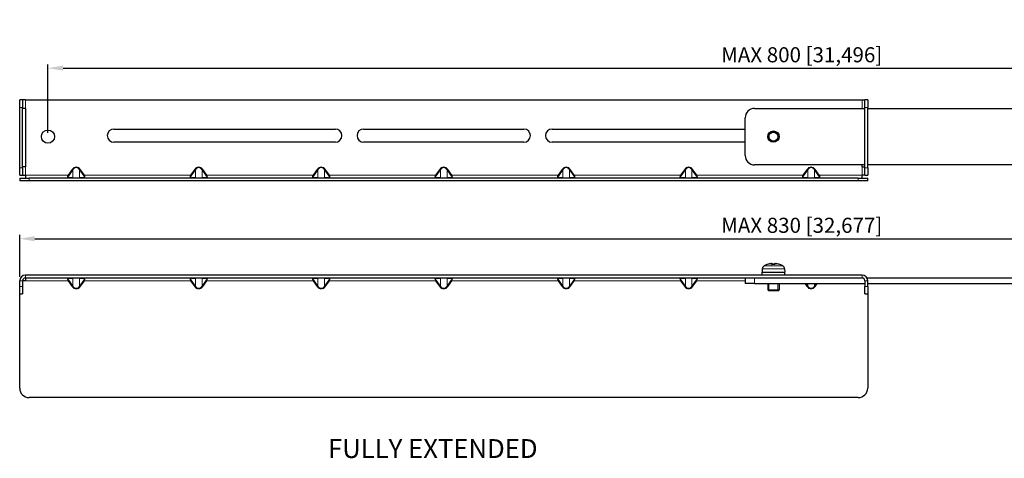
# Model space of a CAD drawing. Units: millimetres. Extents: x 0 to 1045, y -29 to 509.
# Drawn here: x 0 to 523, y 276 to 509 of the extents above; entities that cross this region are included whole.
import ezdxf

# ---------------------------------------------------------------- set-up
doc = ezdxf.new("R2010")
doc.units = ezdxf.units.MM
for name, color, linetype, lineweight in [('Dimension', 7, 'Continuous', 15), ('Dimension @ 4', 7, 'Continuous', 15), ('Visible (ISO)', 7, 'Continuous', 25), ('Visible Narrow (ISO)', 7, 'Continuous', 15)]:
    doc.layers.add(name, color=color, linetype=linetype, lineweight=lineweight)
doc.styles.get("Standard").update_dxf_attribs({"font": 'arial.ttf'})
doc.styles.add('titelhoek', font='arial.ttf')
doc.dimstyles.get("Standard").update_dxf_attribs({"dimtxt": 2, "dimasz": 2, "dimexe": 0.5, "dimexo": 0.5, "dimgap": 0.5, "dimtad": 1, "dimtxsty": 'titelhoek', "dimcen": 0, "dimadec": 0, "dimazin": 2, "dimtfac": 1, "dimtofl": 0, "dimtmove": 0, "dimatfit": 3, "dimfxl": 0, "dimtolj": 1, "dimtzin": 0, "dimarcsym": 0})

# ---------------------------------------------------------------- blocks, each defined once
blk = doc.blocks.new('*D26')
at = {"layer": 'Defpoints', "color": 0, "transparency": 16777216}
for p in [(815, 482.82), (15, 446.5), (815, 446.5)]:
    blk.add_point(p, dxfattribs=at)
at = {"layer": 'Dimension', "color": 0, "linetype": 'ByBlock', "lineweight": -2, "transparency": 16777216}
for p, q in [((15, 448.5), (15, 484.82)), ((23, 482.82), (807, 482.82)), ((815, 448.5), (815, 484.82))]:
    blk.add_line(p, q, dxfattribs=at)
at = {"layer": 'Dimension', "color": 0, "transparency": 16777216}
for points in [[(23, 484.15), (23, 481.48), (15, 482.82)], [(807, 484.15), (807, 481.48), (815, 482.82)]]:
    blk.add_solid(points, dxfattribs=at)
at = {"layer": 'Dimension', "color": 0, "transparency": 16777216, "insert": (415, 489.94), "char_height": 8, "attachment_point": 5, "style": 'titelhoek'}
blk.add_mtext('\\A1;MAX 800 [31,496]', dxfattribs=at)
blk = doc.blocks.new('*D31')
at = {"layer": 'Defpoints', "color": 0, "transparency": 16777216}
for p in [(830, 392.29), (830, 371.5), (0, 370)]:
    blk.add_point(p, dxfattribs=at)
at = {"layer": 'Dimension', "color": 0, "linetype": 'ByBlock', "lineweight": -2, "transparency": 16777216}
for p, q in [((0, 372), (0, 394.29)), ((8, 392.29), (822, 392.29)), ((830, 373.5), (830, 394.29))]:
    blk.add_line(p, q, dxfattribs=at)
at = {"layer": 'Dimension', "color": 0, "transparency": 16777216}
for points in [[(8, 393.62), (8, 390.96), (0, 392.29)], [(822, 393.62), (822, 390.96), (830, 392.29)]]:
    blk.add_solid(points, dxfattribs=at)
at = {"layer": 'Dimension', "color": 0, "transparency": 16777216, "insert": (415, 399.42), "char_height": 8, "attachment_point": 5, "style": 'titelhoek'}
blk.add_mtext('\\A1;MAX 830 [32,677]', dxfattribs=at)

msp = doc.modelspace()

# ---------------------------------------------------------------- linework, layer by layer
at = {"layer": 'Visible (ISO)'}
for p, q in [((0, 462), (0, 466)), ((1.5, 466), (0, 466)), ((1.5, 466), (1.5, 462)), ((3, 466), (1.5, 466)), ((3, 466), (447, 466)), ((447, 466), (448.5, 466)), ((448.5, 462), (448.5, 466)), ((450, 466), (448.5, 466)), ((450, 466), (450, 462)), ((0, 430), (0, 462)), ((1.5, 430), (1.5, 462)), ((3, 461.5), (1.5, 461.5)), ((3, 461.5), (3, 430.5)), ((390, 461.5), (448.5, 461.5)), ((448.5, 430), (448.5, 462)), ((450, 430), (450, 462)), ((450, 461.5), (825, 461.5)), ((385, 436.5), (385, 456.5)), ((50, 450.5), (167.5, 450.5)), ((182.5, 450.5), (267.5, 450.5)), ((282.5, 450.5), (385, 450.5)), ((167.5, 443.5), (50, 443.5)), ((267.5, 443.5), (182.5, 443.5)), ((385, 443.5), (282.5, 443.5)), ((0, 426), (0, 430)), ((3, 430.5), (1.5, 430.5)), ((1.5, 430), (1.5, 426)), ((448.5, 431.5), (390, 431.5)), ((447, 430.5), (447, 431.5)), ((447, 430.5), (448.5, 430.5)), ((448.5, 426), (448.5, 430)), ((825, 431.5), (450, 431.5)), ((450, 430), (450, 426)), ((0, 426), (1.5, 426)), ((0, 424.5), (5, 424.5)), ((0, 424.5), (0, 423)), ((1.5, 426), (3, 426)), ((3, 426), (3, 424.5)), ((445, 424.5), (5, 424.5)), ((445, 424.5), (450, 424.5)), ((447, 424.5), (447, 426)), ((448.5, 426), (447, 426)), ((448.5, 426), (450, 426)), ((450, 423), (450, 424.5)), ((5, 423), (0, 423)), ((445, 423), (5, 423)), ((450, 423), (445, 423)), ((394.057, 376.23), (394, 374.6)), ((396.764, 378.613), (396.695, 378.613)), ((400.938, 378.613), (399.062, 378.613)), ((399.493, 379.077), (399.534, 378.613)), ((400.507, 379.077), (400.466, 378.613)), ((403.305, 378.613), (403.236, 378.613)), ((405.943, 376.23), (406, 374.6)), ((447, 373), (3, 373)), ((3, 371.5), (447, 371.5)), ((3, 371.5), (3, 370)), ((385, 371.5), (385, 368.5)), ((394, 374.6), (406, 374.6)), ((394, 373), (394, 374.6)), ((394, 374.6), (406, 374.6)), ((406, 373), (406, 374.6)), ((449.598, 371.5), (825, 371.5)), ((0, 367), (0, 370)), ((0, 363), (0, 367)), ((3, 370), (1.5, 370)), ((1.5, 370), (1.5, 367)), ((1.5, 367), (1.5, 363)), ((390, 368.5), (385, 368.5)), ((390, 368.5), (448.5, 368.5)), ((397, 368.5), (397, 365.214)), ((403, 368.5), (403, 365.214)), ((448.5, 370), (448.5, 367)), ((448.5, 363), (448.5, 367)), ((450, 367), (450, 370)), ((450, 368.5), (825, 368.5)), ((450, 367), (450, 363)), ((0, 313), (0, 363)), ((0, 363), (1.5, 363)), ((397, 365.214), (403, 365.214)), ((397.613, 364.6), (397, 365.214)), ((402.387, 364.6), (397.613, 364.6)), ((402.387, 364.6), (403, 365.214)), ((448.5, 363), (450, 363)), ((450, 363), (450, 313)), ((445, 308), (5, 308))]:
    msp.add_line(p, q, dxfattribs=at)
for centre, radius in [((15, 446.5), 3.5), ((400, 446.5), 3), ((400, 446.5), 2.387)]:
    msp.add_circle(centre, radius, dxfattribs=at)
for centre, radius, start, end in [((390, 456.5), 5, 90, 180), ((50, 447), 3.5, 90, 270), ((167.5, 447), 3.5, 270, 90), ((182.5, 447), 3.5, 90, 270), ((267.5, 447), 3.5, 270, 90), ((282.5, 447), 3.5, 90, 270), ((390, 436.5), 5, 180, 270), ((396.056, 376.16), 2, 119.54044, 178), ((400, 369.2), 10, 110.13696, 119.54044), ((396.695, 378.213), 0.4, 90, 110.13696), ((403.305, 378.213), 0.4, 69.86304, 90), ((400, 369.2), 10, 60.45956, 69.86304), ((403.944, 376.16), 2, 2, 60.45956), ((3, 370), 3, 90, 180), ((3, 370), 1.5, 90, 180), ((447, 370), 3, 0, 90), ((447, 370), 1.5, 0, 90), ((5, 313), 5, 180, 270), ((445, 313), 5, 270, 0)]:
    msp.add_arc(centre, radius, start, end, dxfattribs=at)
for centre, major_axis, ratio, start_param, end_param in [((399.777, 369.27), (2.986, 9.51), 0.9567518, 0.4605609, 0.6445035), ((399.177, 369.434), (2.713, 9.53), 0.7731655, 0.3472505, 0.4973404), ((401.044, 369.434), (-2.171, 9.668), 0.6099683, 6.2776351, 6.4277249), ((398.677, 379.224), (0.313, -2.242), 0.0930229, 1.4810183, 1.5065653), ((400.767, 369.27), (-0.904, 9.927), 0.2775424, 0.1434178, 0.3273604), ((399.233, 369.27), (0.904, 9.927), 0.2775424, 5.9558249, 6.1397675), ((400.823, 369.434), (-2.713, 9.53), 0.7731655, 5.7858449, 5.9359348), ((401.323, 379.224), (0.313, 2.242), 0.0930229, 1.6350273, 1.6605744), ((398.956, 369.434), (2.171, 9.668), 0.6099683, 6.1386457, 6.2887355), ((400.223, 369.27), (2.986, -9.51), 0.9567518, 2.4970891, 2.6810318)]:
    msp.add_ellipse(centre, major_axis=major_axis, ratio=ratio, start_param=start_param, end_param=end_param, dxfattribs=at)
for points, knots in [([(398.409, 379.059), (398.458, 379.067), (398.513, 379.076), (398.622, 379.091), (398.675, 379.097), (398.764, 379.106), (398.806, 379.109), (398.868, 379.111), (398.89, 379.111), (398.905, 379.109)], [0, 0, 0, 0, 0.015549022, 0.015549022, 0.031098044, 0.031098044, 0.046334105, 0.046334105, 0.059262997, 0.059262997, 0.059262997, 0.059262997]), ([(399.22, 379.109), (399.227, 379.11), (399.234, 379.11), (399.29, 379.111), (399.336, 379.111), (399.408, 379.107), (399.44, 379.103), (399.482, 379.092), (399.493, 379.085), (399.494, 379.072), (399.489, 379.066), (399.479, 379.059)], [0.044316277, 0.044316277, 0.044316277, 0.044316277, 0.046372044, 0.046372044, 0.061609121, 0.061609121, 0.076946689, 0.076946689, 0.092284256, 0.092284256, 0.103687849, 0.103687849, 0.103687849, 0.103687849]), ([(400.521, 379.059), (400.508, 379.067), (400.503, 379.076), (400.516, 379.091), (400.534, 379.097), (400.584, 379.106), (400.619, 379.109), (400.697, 379.111), (400.738, 379.111), (400.78, 379.109)], [0, 0, 0, 0, 0.015496294, 0.015496294, 0.030992587, 0.030992587, 0.046281362, 0.046281362, 0.059262822, 0.059262822, 0.059262822, 0.059262822]), ([(401.095, 379.109), (401.097, 379.11), (401.1, 379.11), (401.123, 379.111), (401.155, 379.111), (401.226, 379.107), (401.272, 379.103), (401.371, 379.092), (401.425, 379.085), (401.514, 379.072), (401.553, 379.066), (401.591, 379.059)], [0.044312379, 0.044312379, 0.044312379, 0.044312379, 0.046316721, 0.046316721, 0.061609088, 0.061609088, 0.076946655, 0.076946655, 0.092284223, 0.092284223, 0.103687815, 0.103687815, 0.103687815, 0.103687815])]:
    msp.add_open_spline(points, degree=3, knots=knots, dxfattribs=at)
for points in [[(399.025, 378.589), (399.036, 378.604), (399.049, 378.613), (399.062, 378.613)], [(400.938, 378.613), (400.951, 378.613), (400.964, 378.604), (400.975, 378.589)]]:
    msp.add_open_spline(points, degree=3, dxfattribs=at)
at = {"layer": 'Visible Narrow (ISO)'}
for p, q in [((3, 466), (3, 461.5)), ((447, 461.5), (447, 466)), ((0, 462), (1.5, 462)), ((448.5, 462), (450, 462)), ((1.5, 430), (0, 430)), ((3, 430.5), (3, 426)), ((27.879, 429.121), (25.672, 426)), ((26.025, 425.75), (28.232, 428.871)), ((27.879, 429.121), (28.232, 428.871)), ((28.232, 424.75), (28.232, 428.871)), ((31.768, 428.871), (32.121, 429.121)), ((31.768, 428.871), (33.975, 425.75)), ((31.768, 428.871), (31.768, 424.75)), ((34.328, 426), (32.121, 429.121)), ((92.879, 429.121), (90.672, 426)), ((91.025, 425.75), (93.232, 428.871)), ((92.879, 429.121), (93.232, 428.871)), ((93.232, 424.75), (93.232, 428.871)), ((96.768, 428.871), (97.121, 429.121)), ((96.768, 428.871), (98.975, 425.75)), ((96.768, 428.871), (96.768, 424.75)), ((99.328, 426), (97.121, 429.121)), ((157.879, 429.121), (155.672, 426)), ((156.025, 425.75), (158.232, 428.871)), ((157.879, 429.121), (158.232, 428.871)), ((158.232, 424.75), (158.232, 428.871)), ((161.768, 428.871), (162.121, 429.121)), ((161.768, 428.871), (163.975, 425.75)), ((161.768, 428.871), (161.768, 424.75)), ((164.328, 426), (162.121, 429.121)), ((222.879, 429.121), (220.672, 426)), ((221.025, 425.75), (223.232, 428.871)), ((222.879, 429.121), (223.232, 428.871)), ((223.232, 424.75), (223.232, 428.871)), ((226.768, 428.871), (227.121, 429.121)), ((226.768, 428.871), (228.975, 425.75)), ((226.768, 428.871), (226.768, 424.75)), ((229.328, 426), (227.121, 429.121)), ((287.879, 429.121), (285.672, 426)), ((286.025, 425.75), (288.232, 428.871)), ((287.879, 429.121), (288.232, 428.871)), ((288.232, 424.75), (288.232, 428.871)), ((291.768, 428.871), (292.121, 429.121)), ((291.768, 428.871), (293.975, 425.75)), ((291.768, 428.871), (291.768, 424.75)), ((294.328, 426), (292.121, 429.121)), ((352.879, 429.121), (350.672, 426)), ((351.025, 425.75), (353.232, 428.871)), ((352.879, 429.121), (353.232, 428.871)), ((353.232, 424.75), (353.232, 428.871)), ((356.768, 428.871), (357.121, 429.121)), ((356.768, 428.871), (358.975, 425.75)), ((356.768, 428.871), (356.768, 424.75)), ((359.328, 426), (357.121, 429.121)), ((417.879, 429.121), (415.672, 426)), ((416.025, 425.75), (418.232, 428.871)), ((417.879, 429.121), (418.232, 428.871)), ((418.232, 424.75), (418.232, 428.871)), ((421.768, 428.871), (422.121, 429.121)), ((421.768, 428.871), (423.975, 425.75)), ((421.768, 428.871), (421.768, 424.75)), ((424.328, 426), (422.121, 429.121)), ((447, 426), (447, 430.5)), ((450, 430), (448.5, 430)), ((25.672, 426), (3, 426)), ((5, 423), (5, 424.5)), ((26.025, 425.75), (25.672, 426)), ((28.232, 424.75), (26.025, 424.75)), ((33.975, 424.75), (31.768, 424.75)), ((33.975, 425.75), (34.328, 426)), ((90.672, 426), (34.328, 426)), ((91.025, 425.75), (90.672, 426)), ((93.232, 424.75), (91.025, 424.75)), ((98.975, 424.75), (96.768, 424.75)), ((98.975, 425.75), (99.328, 426)), ((155.672, 426), (99.328, 426)), ((156.025, 425.75), (155.672, 426)), ((158.232, 424.75), (156.025, 424.75)), ((163.975, 424.75), (161.768, 424.75)), ((163.975, 425.75), (164.328, 426)), ((220.672, 426), (164.328, 426)), ((221.025, 425.75), (220.672, 426)), ((223.232, 424.75), (221.025, 424.75)), ((228.975, 424.75), (226.768, 424.75)), ((228.975, 425.75), (229.328, 426)), ((285.672, 426), (229.328, 426)), ((286.025, 425.75), (285.672, 426)), ((288.232, 424.75), (286.025, 424.75)), ((293.975, 424.75), (291.768, 424.75)), ((293.975, 425.75), (294.328, 426)), ((350.672, 426), (294.328, 426)), ((351.025, 425.75), (350.672, 426)), ((353.232, 424.75), (351.025, 424.75)), ((358.975, 424.75), (356.768, 424.75)), ((358.975, 425.75), (359.328, 426)), ((415.672, 426), (359.328, 426)), ((416.025, 425.75), (415.672, 426)), ((418.232, 424.75), (416.025, 424.75)), ((423.975, 424.75), (421.768, 424.75)), ((423.975, 425.75), (424.328, 426)), ((447, 426), (424.328, 426)), ((445, 424.5), (445, 423)), ((405.943, 376.23), (394.057, 376.23)), ((395.07, 377.9), (404.93, 377.9)), ((396.698, 378.589), (396.557, 378.589)), ((400.975, 378.589), (399.025, 378.589)), ((399.479, 379.059), (399.516, 378.613)), ((400.521, 379.059), (400.484, 378.613)), ((403.443, 378.589), (403.302, 378.589)), ((3, 373), (3, 371.5)), ((26.025, 371.25), (28.232, 371.25)), ((28.232, 367.129), (28.232, 371.25)), ((31.768, 371.25), (33.975, 371.25)), ((31.768, 371.25), (31.768, 367.129)), ((91.025, 371.25), (93.232, 371.25)), ((93.232, 367.129), (93.232, 371.25)), ((96.768, 371.25), (98.975, 371.25)), ((96.768, 371.25), (96.768, 367.129)), ((156.025, 371.25), (158.232, 371.25)), ((158.232, 367.129), (158.232, 371.25)), ((161.768, 371.25), (163.975, 371.25)), ((161.768, 371.25), (161.768, 367.129)), ((221.025, 371.25), (223.232, 371.25)), ((223.232, 367.129), (223.232, 371.25)), ((226.768, 371.25), (228.975, 371.25)), ((226.768, 371.25), (226.768, 367.129)), ((286.025, 371.25), (288.232, 371.25)), ((288.232, 367.129), (288.232, 371.25)), ((291.768, 371.25), (293.975, 371.25)), ((291.768, 371.25), (291.768, 367.129)), ((351.025, 371.25), (353.232, 371.25)), ((353.232, 367.129), (353.232, 371.25)), ((356.768, 371.25), (358.975, 371.25)), ((356.768, 371.25), (356.768, 367.129)), ((390, 368.5), (390, 371.5)), ((447, 371.5), (447, 373)), ((0, 370), (1.5, 370)), ((1.5, 367), (0, 367)), ((25.672, 370), (3, 370)), ((26.025, 370.25), (25.672, 370)), ((25.672, 370), (27.879, 366.879)), ((28.232, 367.129), (26.025, 370.25)), ((28.232, 367.129), (27.879, 366.879)), ((33.975, 370.25), (31.768, 367.129)), ((31.768, 367.129), (32.121, 366.879)), ((32.121, 366.879), (34.328, 370)), ((33.975, 370.25), (34.328, 370)), ((90.672, 370), (34.328, 370)), ((91.025, 370.25), (90.672, 370)), ((90.672, 370), (92.879, 366.879)), ((93.232, 367.129), (91.025, 370.25)), ((93.232, 367.129), (92.879, 366.879)), ((98.975, 370.25), (96.768, 367.129)), ((96.768, 367.129), (97.121, 366.879)), ((97.121, 366.879), (99.328, 370)), ((98.975, 370.25), (99.328, 370)), ((155.672, 370), (99.328, 370)), ((156.025, 370.25), (155.672, 370)), ((155.672, 370), (157.879, 366.879)), ((158.232, 367.129), (156.025, 370.25)), ((158.232, 367.129), (157.879, 366.879)), ((163.975, 370.25), (161.768, 367.129)), ((161.768, 367.129), (162.121, 366.879)), ((162.121, 366.879), (164.328, 370)), ((163.975, 370.25), (164.328, 370)), ((220.672, 370), (164.328, 370)), ((221.025, 370.25), (220.672, 370)), ((220.672, 370), (222.879, 366.879)), ((223.232, 367.129), (221.025, 370.25)), ((223.232, 367.129), (222.879, 366.879)), ((228.975, 370.25), (226.768, 367.129)), ((226.768, 367.129), (227.121, 366.879)), ((227.121, 366.879), (229.328, 370)), ((228.975, 370.25), (229.328, 370)), ((285.672, 370), (229.328, 370)), ((286.025, 370.25), (285.672, 370)), ((285.672, 370), (287.879, 366.879)), ((288.232, 367.129), (286.025, 370.25)), ((288.232, 367.129), (287.879, 366.879)), ((293.975, 370.25), (291.768, 367.129)), ((291.768, 367.129), (292.121, 366.879)), ((292.121, 366.879), (294.328, 370)), ((293.975, 370.25), (294.328, 370)), ((350.672, 370), (294.328, 370)), ((351.025, 370.25), (350.672, 370)), ((350.672, 370), (352.879, 366.879)), ((353.232, 367.129), (351.025, 370.25)), ((353.232, 367.129), (352.879, 366.879)), ((358.975, 370.25), (356.768, 367.129)), ((356.768, 367.129), (357.121, 366.879)), ((357.121, 366.879), (359.328, 370)), ((358.975, 370.25), (359.328, 370)), ((385, 370), (359.328, 370)), ((397.599, 368.5), (397.599, 364.614)), ((402.401, 364.614), (402.401, 368.5)), ((416.732, 368.5), (417.879, 366.879)), ((418.232, 367.129), (417.263, 368.5)), ((418.232, 367.129), (417.879, 366.879)), ((418.232, 367.129), (418.232, 368.5)), ((422.737, 368.5), (421.768, 367.129)), ((421.768, 368.5), (421.768, 367.129)), ((421.768, 367.129), (422.121, 366.879)), ((422.121, 366.879), (423.268, 368.5)), ((450, 370), (448.5, 370)), ((450, 367), (448.5, 367))]:
    msp.add_line(p, q, dxfattribs=at)
msp.add_arc((400, 446.5), 2.401, 80, 350, dxfattribs=at)
for centre, major_axis, ratio, start_param, end_param in [((30, 426.121), (0, 4.243), 0.7071068, 5.4977871, 7.0685835), ((30, 426.121), (0, 3.889), 0.6428243, 5.4977871, 7.0685835), ((95, 426.121), (0, 4.243), 0.7071068, 5.4977871, 7.0685835), ((95, 426.121), (0, 3.889), 0.6428243, 5.4977871, 7.0685835), ((160, 426.121), (0, 4.243), 0.7071068, 5.4977871, 7.0685835), ((160, 426.121), (0, 3.889), 0.6428243, 5.4977871, 7.0685835), ((225, 426.121), (0, 4.243), 0.7071068, 5.4977871, 7.0685835), ((225, 426.121), (0, 3.889), 0.6428243, 5.4977871, 7.0685835), ((290, 426.121), (0, 4.243), 0.7071068, 5.4977871, 7.0685835), ((290, 426.121), (0, 3.889), 0.6428243, 5.4977871, 7.0685835), ((355, 426.121), (0, 4.243), 0.7071068, 5.4977871, 7.0685835), ((355, 426.121), (0, 3.889), 0.6428243, 5.4977871, 7.0685835), ((420, 426.121), (0, 4.243), 0.7071068, 5.4977871, 7.0685835), ((420, 426.121), (0, 3.889), 0.6428243, 5.4977871, 7.0685835), ((26.379, 426), (-0.838, -1.467), 0.3713657, 4.9215011, 6.4922975), ((25.672, 425), (0, -0.5), 0.8164966, 0, 1.0471976), ((26.732, 425.75), (0.924, 0.924), 0.4142136, 1.9634954, 3.5342917), ((27.879, 425), (0, -0.5), 0.8164966, 0, 1.0471976), ((30, 425), (-2.5, 0), 0.1414214, 0.7853982, 2.3561945), ((32.121, 425), (0, -0.5), 0.8164966, 5.2359878, 6.2831853), ((33.268, 425.75), (0.924, -0.924), 0.4142136, 5.8904862, 7.4612826), ((34.328, 425), (0, -0.5), 0.8164966, 5.2359878, 6.2831853), ((33.621, 426), (-0.838, 1.467), 0.3713657, 2.9324805, 4.5032768), ((91.379, 426), (-0.838, -1.467), 0.3713657, 4.9215011, 6.4922975), ((90.672, 425), (0, -0.5), 0.8164966, 0, 1.0471976), ((91.732, 425.75), (0.924, 0.924), 0.4142136, 1.9634954, 3.5342917), ((92.879, 425), (0, -0.5), 0.8164966, 0, 1.0471976), ((95, 425), (-2.5, 0), 0.1414214, 0.7853982, 2.3561945), ((97.121, 425), (0, -0.5), 0.8164966, 5.2359878, 6.2831853), ((98.268, 425.75), (0.924, -0.924), 0.4142136, 5.8904862, 7.4612826), ((99.328, 425), (0, -0.5), 0.8164966, 5.2359878, 6.2831853), ((98.621, 426), (-0.838, 1.467), 0.3713657, 2.9324805, 4.5032768), ((156.379, 426), (-0.838, -1.467), 0.3713657, 4.9215011, 6.4922975), ((155.672, 425), (0, -0.5), 0.8164966, 0, 1.0471976), ((156.732, 425.75), (0.924, 0.924), 0.4142136, 1.9634954, 3.5342917), ((157.879, 425), (0, -0.5), 0.8164966, 0, 1.0471976), ((160, 425), (-2.5, 0), 0.1414214, 0.7853982, 2.3561945), ((162.121, 425), (0, -0.5), 0.8164966, 5.2359878, 6.2831853), ((163.268, 425.75), (0.924, -0.924), 0.4142136, 5.8904862, 7.4612826), ((164.328, 425), (0, -0.5), 0.8164966, 5.2359878, 6.2831853), ((163.621, 426), (-0.838, 1.467), 0.3713657, 2.9324805, 4.5032768), ((221.379, 426), (-0.838, -1.467), 0.3713657, 4.9215011, 6.4922975), ((220.672, 425), (0, -0.5), 0.8164966, 0, 1.0471976), ((221.732, 425.75), (0.924, 0.924), 0.4142136, 1.9634954, 3.5342917), ((222.879, 425), (0, -0.5), 0.8164966, 0, 1.0471976), ((225, 425), (-2.5, 0), 0.1414214, 0.7853982, 2.3561945), ((227.121, 425), (0, -0.5), 0.8164966, 5.2359878, 6.2831853), ((228.268, 425.75), (0.924, -0.924), 0.4142136, 5.8904862, 7.4612826), ((229.328, 425), (0, -0.5), 0.8164966, 5.2359878, 6.2831853), ((228.621, 426), (-0.838, 1.467), 0.3713657, 2.9324805, 4.5032768), ((286.379, 426), (-0.838, -1.467), 0.3713657, 4.9215011, 6.4922975), ((285.672, 425), (0, -0.5), 0.8164966, 0, 1.0471976), ((286.732, 425.75), (0.924, 0.924), 0.4142136, 1.9634954, 3.5342917), ((287.879, 425), (0, -0.5), 0.8164966, 0, 1.0471976), ((290, 425), (-2.5, 0), 0.1414214, 0.7853982, 2.3561945), ((292.121, 425), (0, -0.5), 0.8164966, 5.2359878, 6.2831853), ((293.268, 425.75), (0.924, -0.924), 0.4142136, 5.8904862, 7.4612826), ((294.328, 425), (0, -0.5), 0.8164966, 5.2359878, 6.2831853), ((293.621, 426), (-0.838, 1.467), 0.3713657, 2.9324805, 4.5032768), ((351.379, 426), (-0.838, -1.467), 0.3713657, 4.9215011, 6.4922975), ((350.672, 425), (0, -0.5), 0.8164966, 0, 1.0471976), ((351.732, 425.75), (0.924, 0.924), 0.4142136, 1.9634954, 3.5342917), ((352.879, 425), (0, -0.5), 0.8164966, 0, 1.0471976), ((355, 425), (-2.5, 0), 0.1414214, 0.7853982, 2.3561945), ((357.121, 425), (0, -0.5), 0.8164966, 5.2359878, 6.2831853), ((358.268, 425.75), (0.924, -0.924), 0.4142136, 5.8904862, 7.4612826), ((359.328, 425), (0, -0.5), 0.8164966, 5.2359878, 6.2831853), ((358.621, 426), (-0.838, 1.467), 0.3713657, 2.9324805, 4.5032768), ((416.379, 426), (-0.838, -1.467), 0.3713657, 4.9215011, 6.4922975), ((415.672, 425), (0, -0.5), 0.8164966, 0, 1.0471976), ((416.732, 425.75), (0.924, 0.924), 0.4142136, 1.9634954, 3.5342917), ((417.879, 425), (0, -0.5), 0.8164966, 0, 1.0471976), ((420, 425), (-2.5, 0), 0.1414214, 0.7853982, 2.3561945), ((422.121, 425), (0, -0.5), 0.8164966, 5.2359878, 6.2831853), ((423.268, 425.75), (0.924, -0.924), 0.4142136, 5.8904862, 7.4612826), ((424.328, 425), (0, -0.5), 0.8164966, 5.2359878, 6.2831853), ((423.621, 426), (-0.838, 1.467), 0.3713657, 2.9324805, 4.5032768), ((26.379, 370), (0.838, -1.467), 0.3713657, 2.9324805, 4.5032768), ((26.732, 370.25), (-0.924, 0.924), 0.4142136, 5.8904862, 7.4612826), ((25.672, 371), (0, 0.5), 0.8164966, 5.2359878, 6.2831853), ((27.879, 371), (0, 0.5), 0.8164966, 5.2359878, 6.2831853), ((30, 371), (2.5, 0), 0.1414214, 0.7853982, 2.3561945), ((32.121, 371), (0, 0.5), 0.8164966, 0, 1.0471976), ((34.328, 371), (0, 0.5), 0.8164966, 0, 1.0471976), ((33.268, 370.25), (-0.924, -0.924), 0.4142136, 1.9634954, 3.5342917), ((33.621, 370), (0.838, 1.467), 0.3713657, 4.9215011, 6.4922975), ((91.379, 370), (0.838, -1.467), 0.3713657, 2.9324805, 4.5032768), ((90.672, 371), (0, 0.5), 0.8164966, 5.2359878, 6.2831853), ((91.732, 370.25), (-0.924, 0.924), 0.4142136, 5.8904862, 7.4612826), ((92.879, 371), (0, 0.5), 0.8164966, 5.2359878, 6.2831853), ((95, 371), (2.5, 0), 0.1414214, 0.7853982, 2.3561945), ((97.121, 371), (0, 0.5), 0.8164966, 0, 1.0471976), ((99.328, 371), (0, 0.5), 0.8164966, 0, 1.0471976), ((98.268, 370.25), (-0.924, -0.924), 0.4142136, 1.9634954, 3.5342917), ((98.621, 370), (0.838, 1.467), 0.3713657, 4.9215011, 6.4922975), ((156.379, 370), (0.838, -1.467), 0.3713657, 2.9324805, 4.5032768), ((155.672, 371), (0, 0.5), 0.8164966, 5.2359878, 6.2831853), ((156.732, 370.25), (-0.924, 0.924), 0.4142136, 5.8904862, 7.4612826), ((157.879, 371), (0, 0.5), 0.8164966, 5.2359878, 6.2831853), ((160, 371), (2.5, 0), 0.1414214, 0.7853982, 2.3561945), ((162.121, 371), (0, 0.5), 0.8164966, 0, 1.0471976), ((164.328, 371), (0, 0.5), 0.8164966, 0, 1.0471976), ((163.268, 370.25), (-0.924, -0.924), 0.4142136, 1.9634954, 3.5342917), ((163.621, 370), (0.838, 1.467), 0.3713657, 4.9215011, 6.4922975), ((221.379, 370), (0.838, -1.467), 0.3713657, 2.9324805, 4.5032768), ((220.672, 371), (0, 0.5), 0.8164966, 5.2359878, 6.2831853), ((221.732, 370.25), (-0.924, 0.924), 0.4142136, 5.8904862, 7.4612826), ((222.879, 371), (0, 0.5), 0.8164966, 5.2359878, 6.2831853), ((225, 371), (2.5, 0), 0.1414214, 0.7853982, 2.3561945), ((227.121, 371), (0, 0.5), 0.8164966, 0, 1.0471976), ((229.328, 371), (0, 0.5), 0.8164966, 0, 1.0471976), ((228.268, 370.25), (-0.924, -0.924), 0.4142136, 1.9634954, 3.5342917), ((228.621, 370), (0.838, 1.467), 0.3713657, 4.9215011, 6.4922975), ((286.379, 370), (0.838, -1.467), 0.3713657, 2.9324805, 4.5032768), ((285.672, 371), (0, 0.5), 0.8164966, 5.2359878, 6.2831853), ((286.732, 370.25), (-0.924, 0.924), 0.4142136, 5.8904862, 7.4612826), ((287.879, 371), (0, 0.5), 0.8164966, 5.2359878, 6.2831853), ((290, 371), (2.5, 0), 0.1414214, 0.7853982, 2.3561945), ((292.121, 371), (0, 0.5), 0.8164966, 0, 1.0471976), ((294.328, 371), (0, 0.5), 0.8164966, 0, 1.0471976), ((293.268, 370.25), (-0.924, -0.924), 0.4142136, 1.9634954, 3.5342917), ((293.621, 370), (0.838, 1.467), 0.3713657, 4.9215011, 6.4922975), ((351.379, 370), (0.838, -1.467), 0.3713657, 2.9324805, 4.5032768), ((350.672, 371), (0, 0.5), 0.8164966, 5.2359878, 6.2831853), ((351.732, 370.25), (-0.924, 0.924), 0.4142136, 5.8904862, 7.4612826), ((352.879, 371), (0, 0.5), 0.8164966, 5.2359878, 6.2831853), ((355, 371), (2.5, 0), 0.1414214, 0.7853982, 2.3561945), ((357.121, 371), (0, 0.5), 0.8164966, 0, 1.0471976), ((359.328, 371), (0, 0.5), 0.8164966, 0, 1.0471976), ((358.268, 370.25), (-0.924, -0.924), 0.4142136, 1.9634954, 3.5342917), ((358.621, 370), (0.838, 1.467), 0.3713657, 4.9215011, 6.4922975), ((30, 369.879), (0, -4.243), 0.7071068, 5.4977871, 7.0685835), ((30, 369.879), (0, -3.889), 0.6428243, 5.4977871, 7.0685835), ((95, 369.879), (0, -4.243), 0.7071068, 5.4977871, 7.0685835), ((95, 369.879), (0, -3.889), 0.6428243, 5.4977871, 7.0685835), ((160, 369.879), (0, -4.243), 0.7071068, 5.4977871, 7.0685835), ((160, 369.879), (0, -3.889), 0.6428243, 5.4977871, 7.0685835), ((225, 369.879), (0, -4.243), 0.7071068, 5.4977871, 7.0685835), ((225, 369.879), (0, -3.889), 0.6428243, 5.4977871, 7.0685835), ((290, 369.879), (0, -4.243), 0.7071068, 5.4977871, 7.0685835), ((290, 369.879), (0, -3.889), 0.6428243, 5.4977871, 7.0685835), ((355, 369.879), (0, -4.243), 0.7071068, 5.4977871, 7.0685835), ((355, 369.879), (0, -3.889), 0.6428243, 5.4977871, 7.0685835), ((420, 369.879), (0, -4.243), 0.7071068, 5.4977871, 7.0685835), ((420, 369.879), (0, -3.889), 0.6428243, 5.4977871, 7.0685835)]:
    msp.add_ellipse(centre, major_axis=major_axis, ratio=ratio, start_param=start_param, end_param=end_param, dxfattribs=at)

# ---------------------------------------------------------------- texts
at = {"layer": 'Dimension @ 4', "insert": (219.223, 285.916), "char_height": 10, "attachment_point": 2}
msp.add_mtext_dynamic_manual_height_columns('{\\fArial|b1|i0|c0|p34;FULLY EXTENDED}', width=313.02016, gutter_width=12.5, heights=[0], dxfattribs=at)

# ---------------------------------------------------------------- dimensions: what is measured, and where the dimension line sits
at = {"layer": 'Dimension @ 4'}
for base, p1, p2, picture, middle in [((815, 482.818), (15, 446.5), (815, 446.5), '*D26', (415, 482.818)), ((830, 392.289), (0, 370), (830, 371.5), '*D31', (415, 392.289))]:
    dim = msp.add_linear_dim(base=base, p1=p1, p2=p2, text='MAX <>[]', dimstyle='Standard', override={"dimscale": 4, "dimtix": 0, "dimtofl": 0, "dimtmove": 0, "dimatfit": 3, "dimarcsym": 1}, dxfattribs=at)
    dim.commit()
    dim.dimension.update_dxf_attribs({"geometry": picture, "text_midpoint": middle, "dimtype": 160})

doc.saveas('drawing.dxf')
